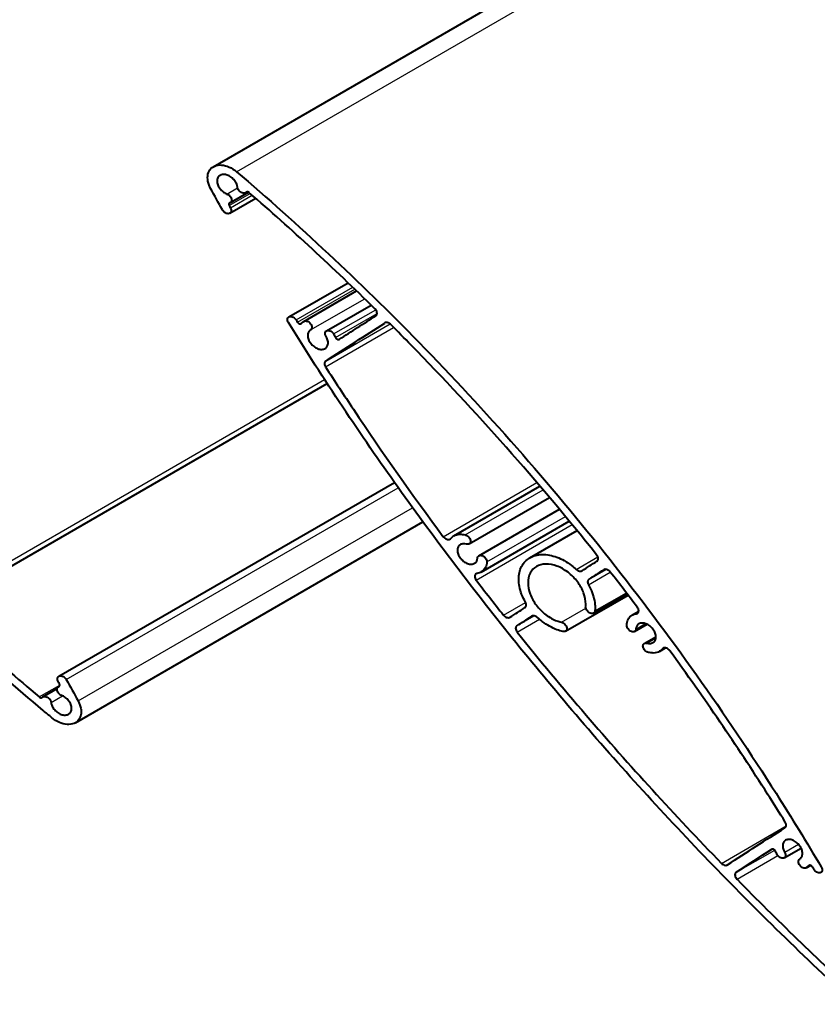
# Model space of a CAD drawing. Units: millimetres. Extents: x 20 to 400, y 20 to 574.
# Drawn here: x 198 to 223, y 351 to 382 of the extents above; entities that cross this region are included whole.
import ezdxf

# ---------------------------------------------------------------- set-up
doc = ezdxf.new("R2010")
doc.units = ezdxf.units.MM
doc.header["$LTSCALE"] = 2
doc.layers.add('Visible', color=7, linetype='Continuous', lineweight=40)
doc.layers.add('Visible Narrow', color=7, linetype='Continuous', lineweight=25)

msp = doc.modelspace()

# ---------------------------------------------------------------- linework, layer by layer
at = {"layer": 'Visible'}
for p, q in [((204.46, 376.992), (273.864, 417.062)), ((204.976, 375.885), (205.539, 376.21)), ((205.45, 376.19), (205.499, 376.219)), ((204.965, 375.56), (205.763, 376.02)), ((206.785, 372.372), (208.605, 373.423)), ((207.247, 372.235), (208.868, 373.171)), ((207.943, 371.942), (209.316, 372.735)), ((197.859, 364.49), (207.962, 370.323)), ((199.703, 361.317), (210.033, 367.28)), ((211.858, 365.632), (214.512, 367.164)), ((212.33, 365.389), (214.805, 366.818)), ((212.632, 365.025), (215.109, 366.455)), ((200.213, 359.887), (210.91, 366.063)), ((212.704, 364.523), (215.414, 366.088)), ((214.202, 364.961), (215.652, 365.798)), ((215.296, 362.701), (217.224, 363.814)), ((216.161, 363.26), (217.193, 363.855)), ((217.353, 363.196), (217.548, 363.308)), ((217.424, 362.694), (217.808, 362.916)), ((217.722, 362.328), (218.078, 362.533)), ((218.19, 362.082), (218.377, 362.19)), ((199.213, 360.683), (199.651, 360.936)), ((199.691, 360.991), (199.724, 361.01)), ((222.028, 355.729), (222.548, 356.028)), ((222.705, 355.425), (222.834, 355.499))]:
    msp.add_line(p, q, dxfattribs=at)
for centre, major_axis, start_param, end_param in [((-73.904, 215.844), (533.24, 330.563), 5.251335, 5.253814), ((-73.904, 215.445), (-533.24, -330.563), 2.108821, 2.112832), ((-73.904, 203.902), (533.24, 330.563), 5.267925, 5.268945), ((-73.904, 203.503), (-533.24, -330.563), 2.1268, 2.12782), ((-73.904, 203.902), (533.24, 330.563), 5.262988, 5.264009), ((-73.904, 203.503), (-533.24, -330.563), 2.121863, 2.122884), ((-73.904, 191.96), (533.24, 330.563), 5.277948, 5.281935), ((-73.904, 191.561), (-533.24, -330.563), 2.136963, 2.139427)]:
    msp.add_ellipse(centre, major_axis=major_axis, ratio=0.030193, start_param=start_param, end_param=end_param, dxfattribs=at)
for points, knots in [([(199.491, 360.037), (199.401, 360.113), (199.31, 360.189), (197.581, 361.647), (195.984, 363.081), (192.902, 366.028), (191.417, 367.54), (188.582, 370.614), (187.232, 372.174), (184.722, 375.267), (183.516, 376.851), (181.783, 379.292), (181.22, 380.114), (180.672, 380.946)], [190.203344, 190.203344, 190.203344, 190.203344, 190.404953, 190.404953, 194.065548, 194.065548, 197.726144, 197.726144, 201.386739, 201.386739, 204.945649, 204.945649, 206.712854, 206.712854, 206.712854, 206.712854]), ([(204.375, 376.322), (204.357, 376.355), (204.341, 376.39), (204.297, 376.504), (204.282, 376.585), (204.282, 376.655), (204.282, 376.727), (204.297, 376.797), (204.36, 376.914), (204.406, 376.961), (204.514, 377.023), (204.583, 377.043), (204.732, 377.047), (204.813, 377.032), (204.964, 376.979), (205.045, 376.936), (205.139, 376.867), (205.157, 376.853), (205.174, 376.838)], [-0.222921, -0.222921, -0.222921, -0.222921, -0.156103, -0.156103, 0, 0, 0, 0.15727, 0.15727, 0.31454, 0.31454, 0.474391, 0.474391, 0.634242, 0.634242, 0.794067, 0.794067, 0.833811, 0.833811, 0.833811, 0.833811]), ([(205.174, 376.838), (207.061, 375.229), (208.951, 373.47), (212.831, 369.496), (214.809, 367.252), (218.504, 362.584), (220.224, 360.159), (222.255, 356.963), (222.719, 356.207), (223.166, 355.451)], [41.271343, 41.271343, 41.271343, 41.271343, 45.725178, 45.725178, 50.690726, 50.690726, 55.656273, 55.656273, 57.192257, 57.192257, 57.192257, 57.192257]), ([(205.201, 376.361), (205.198, 376.389), (205.19, 376.42), (205.163, 376.492), (205.138, 376.534), (205.083, 376.605), (205.047, 376.64), (204.97, 376.698), (204.928, 376.72), (204.849, 376.747), (204.808, 376.755), (204.73, 376.753), (204.695, 376.743), (204.639, 376.71), (204.615, 376.686), (204.582, 376.626), (204.574, 376.589), (204.574, 376.552), (204.574, 376.515), (204.582, 376.474), (204.614, 376.391), (204.638, 376.35), (204.693, 376.278), (204.729, 376.242), (204.804, 376.187), (204.842, 376.166), (204.878, 376.152)], [0.6790486, 0.6790486, 0.6790486, 0.6790486, 0.7385881, 0.7385881, 0.8200583, 0.8200583, 0.9028623, 0.9028623, 0.9856663, 0.9856663, 1.0684774, 1.0684774, 1.1512885, 1.1512885, 1.2327635, 1.2327635, 1.3142385, 1.3142385, 1.3142385, 1.3951106, 1.3951106, 1.4759827, 1.4759827, 1.559396, 1.559396, 1.6353853, 1.6353853, 1.6353853, 1.6353853]), ([(205.468, 376.205), (205.463, 376.199), (205.457, 376.194), (205.437, 376.183), (205.42, 376.178), (205.384, 376.177), (205.365, 376.18), (205.328, 376.193), (205.308, 376.204), (205.272, 376.231), (205.256, 376.247), (205.23, 376.281), (205.219, 376.3), (205.206, 376.333), (205.202, 376.347), (205.201, 376.361)], [0.3613578, 0.3613578, 0.3613578, 0.3613578, 0.3808298, 0.3808298, 0.4196132, 0.4196132, 0.4583966, 0.4583966, 0.4971823, 0.4971823, 0.535968, 0.535968, 0.5735832, 0.5735832, 0.6010006, 0.6010006, 0.6010006, 0.6010006]), ([(205.564, 376.193), (205.562, 376.195), (205.56, 376.197), (205.548, 376.206), (205.538, 376.211), (205.52, 376.217), (205.51, 376.219), (205.492, 376.218), (205.484, 376.216), (205.474, 376.21), (205.471, 376.208), (205.468, 376.205)], [0.20462474, 0.20462474, 0.20462474, 0.20462474, 0.2099383, 0.2099383, 0.22919077, 0.22919077, 0.24844363, 0.24844363, 0.26769649, 0.26769649, 0.27769768, 0.27769768, 0.27769768, 0.27769768]), ([(204.878, 376.152), (204.895, 376.146), (204.913, 376.136), (204.947, 376.111), (204.963, 376.094), (204.989, 376.061), (205.001, 376.042), (205.016, 376.003), (205.019, 375.983), (205.019, 375.949), (205.016, 375.932), (205.001, 375.904), (204.99, 375.893), (204.972, 375.883), (204.967, 375.88), (204.962, 375.878)], [0.1562747, 0.1562747, 0.1562747, 0.1562747, 0.1913366, 0.1913366, 0.2298512, 0.2298512, 0.267745, 0.267745, 0.3056387, 0.3056387, 0.3432533, 0.3432533, 0.3808678, 0.3808678, 0.3947162, 0.3947162, 0.3947162, 0.3947162]), ([(204.984, 375.723), (204.989, 375.714), (204.993, 375.705), (205.004, 375.677), (205.007, 375.658), (205.007, 375.623), (205.004, 375.606), (204.989, 375.578), (204.977, 375.567), (204.952, 375.552), (204.935, 375.547), (204.899, 375.546), (204.88, 375.55), (204.843, 375.563), (204.824, 375.573), (204.788, 375.6), (204.771, 375.616), (204.751, 375.642), (204.744, 375.652), (204.739, 375.662)], [0.2507486, 0.2507486, 0.2507486, 0.2507486, 0.268024, 0.268024, 0.3056385, 0.3056385, 0.3435323, 0.3435323, 0.3814261, 0.3814261, 0.419941, 0.419941, 0.4584558, 0.4584558, 0.4969721, 0.4969721, 0.5354885, 0.5354885, 0.556365, 0.556365, 0.556365, 0.556365]), ([(204.962, 375.878), (204.959, 375.878), (204.957, 375.876), (204.948, 375.871), (204.942, 375.866), (204.935, 375.852), (204.933, 375.843), (204.933, 375.835), (204.933, 375.826), (204.935, 375.816), (204.94, 375.802), (204.942, 375.798), (204.945, 375.794)], [-0.04454851, -0.04454851, -0.04454851, -0.04454851, -0.03789399, -0.03789399, -0.018947, -0.018947, 0, 0, 0, 0.01880743, 0.01880743, 0.0273814, 0.0273814, 0.0273814, 0.0273814]), ([(209.458, 372.405), (209.47, 372.412), (209.479, 372.422), (209.493, 372.449), (209.497, 372.466), (209.497, 372.5), (209.494, 372.52), (209.479, 372.559), (209.468, 372.578), (209.448, 372.603), (209.441, 372.612), (209.432, 372.62)], [0.2330413, 0.2330413, 0.2330413, 0.2330413, 0.2674025, 0.2674025, 0.3052772, 0.3052772, 0.3428962, 0.3428962, 0.3805151, 0.3805151, 0.4008484, 0.4008484, 0.4008484, 0.4008484]), ([(206.771, 372.2), (206.764, 372.211), (206.758, 372.223), (206.746, 372.254), (206.742, 372.274), (206.742, 372.291), (206.742, 372.308), (206.746, 372.325), (206.761, 372.353), (206.772, 372.365), (206.798, 372.38), (206.814, 372.384), (206.85, 372.385), (206.87, 372.382), (206.906, 372.369), (206.925, 372.358), (206.961, 372.332), (206.978, 372.315), (206.996, 372.292), (207, 372.285), (207.005, 372.278)], [-0.0611424, -0.0611424, -0.0611424, -0.0611424, -0.0376168, -0.0376168, 0, 0, 0, 0.0378861, 0.0378861, 0.0757722, 0.0757722, 0.1142559, 0.1142559, 0.1527397, 0.1527397, 0.1912219, 0.1912219, 0.2297041, 0.2297041, 0.2442946, 0.2442946, 0.2442946, 0.2442946]), ([(224.709, 350.782), (224.644, 350.841), (224.579, 350.9), (222.956, 352.38), (221.437, 353.851), (218.507, 356.868), (217.095, 358.413), (214.4, 361.547), (213.116, 363.135), (210.716, 366.296), (209.556, 367.922), (207.872, 370.451), (207.314, 371.32), (206.771, 372.2)], [189.313841, 189.313841, 189.313841, 189.313841, 189.464103, 189.464103, 193.079551, 193.079551, 196.694998, 196.694998, 200.310446, 200.310446, 203.869582, 203.869582, 205.695196, 205.695196, 205.695196, 205.695196]), ([(207.048, 372.208), (207.05, 372.205), (207.052, 372.202), (207.061, 372.19), (207.069, 372.182), (207.087, 372.168), (207.097, 372.163), (207.116, 372.157), (207.125, 372.155), (207.143, 372.155), (207.152, 372.158), (207.162, 372.164), (207.165, 372.166), (207.168, 372.17)], [0.03062929, 0.03062929, 0.03062929, 0.03062929, 0.0376099, 0.0376099, 0.05698008, 0.05698008, 0.07635026, 0.07635026, 0.09571988, 0.09571988, 0.11508949, 0.11508949, 0.12574438, 0.12574438, 0.12574438, 0.12574438]), ([(207.245, 372.234), (207.246, 372.234), (207.246, 372.234), (207.26, 372.242), (207.276, 372.247), (207.312, 372.248), (207.331, 372.244), (207.368, 372.231), (207.387, 372.221), (207.423, 372.194), (207.439, 372.178), (207.465, 372.144), (207.476, 372.125), (207.491, 372.086), (207.495, 372.067), (207.495, 372.032), (207.491, 372.015), (207.477, 371.988), (207.466, 371.977), (207.454, 371.969)], [0.0742548, 0.0742548, 0.0742548, 0.0742548, 0.0757683, 0.0757683, 0.1142447, 0.1142447, 0.152721, 0.152721, 0.1911959, 0.1911959, 0.2296708, 0.2296708, 0.2675539, 0.2675539, 0.305437, 0.305437, 0.343054, 0.343054, 0.3796852, 0.3796852, 0.3796852, 0.3796852]), ([(207.454, 371.969), (207.428, 371.953), (207.405, 371.93), (207.374, 371.871), (207.366, 371.834), (207.366, 371.797), (207.366, 371.761), (207.373, 371.719), (207.405, 371.636), (207.429, 371.595), (207.484, 371.522), (207.519, 371.487), (207.597, 371.429), (207.639, 371.407), (207.717, 371.378), (207.759, 371.371), (207.837, 371.373), (207.872, 371.383), (207.927, 371.416), (207.951, 371.44), (207.983, 371.5), (207.991, 371.536), (207.991, 371.61), (207.983, 371.652), (207.957, 371.72), (207.944, 371.745), (207.929, 371.769)], [-0.1596444, -0.1596444, -0.1596444, -0.1596444, -0.0814491, -0.0814491, 0, 0, 0, 0.080878, 0.080878, 0.161756, 0.161756, 0.2450414, 0.2450414, 0.3283268, 0.3283268, 0.4116017, 0.4116017, 0.4948766, 0.4948766, 0.5757535, 0.5757535, 0.6566304, 0.6566304, 0.7380749, 0.7380749, 0.7882996, 0.7882996, 0.7882996, 0.7882996]), ([(209.921, 372.136), (209.913, 372.144), (209.904, 372.151), (209.878, 372.171), (209.858, 372.182), (209.822, 372.195), (209.802, 372.199), (209.766, 372.198), (209.75, 372.193), (209.736, 372.185), (209.735, 372.184), (209.734, 372.184)], [0.3997532, 0.3997532, 0.3997532, 0.3997532, 0.4191664, 0.4191664, 0.4578552, 0.4578552, 0.4965463, 0.4965463, 0.5352373, 0.5352373, 0.53825, 0.53825, 0.53825, 0.53825]), ([(216.254, 365.052), (214.454, 367.307), (212.532, 369.476), (210.339, 371.716), (210.13, 371.927), (209.921, 372.136)], [109.383453, 109.383453, 109.383453, 109.383453, 114.196782, 114.196782, 114.700438, 114.700438, 114.700438, 114.700438]), ([(207.929, 371.769), (207.922, 371.781), (207.916, 371.793), (207.904, 371.824), (207.9, 371.844), (207.9, 371.861), (207.9, 371.878), (207.904, 371.895), (207.919, 371.923), (207.93, 371.934), (207.956, 371.949), (207.972, 371.954), (208.008, 371.955), (208.027, 371.951), (208.064, 371.938), (208.083, 371.928), (208.119, 371.901), (208.135, 371.885), (208.153, 371.862), (208.158, 371.855), (208.162, 371.848)], [-0.0612228, -0.0612228, -0.0612228, -0.0612228, -0.0376179, -0.0376179, 0, 0, 0, 0.0378812, 0.0378812, 0.0757624, 0.0757624, 0.1142277, 0.1142277, 0.1526931, 0.1526931, 0.1911569, 0.1911569, 0.2296208, 0.2296208, 0.2441407, 0.2441407, 0.2441407, 0.2441407]), ([(208.219, 371.74), (208.223, 371.732), (208.227, 371.724), (208.239, 371.709), (208.247, 371.701), (208.265, 371.687), (208.275, 371.682), (208.293, 371.676), (208.303, 371.674), (208.321, 371.674), (208.329, 371.677), (208.336, 371.681), (208.337, 371.681), (208.337, 371.681)], [0.02194411, 0.02194411, 0.02194411, 0.02194411, 0.037618, 0.037618, 0.05697937, 0.05697937, 0.07634075, 0.07634075, 0.09570156, 0.09570156, 0.11506237, 0.11506237, 0.11656202, 0.11656202, 0.11656202, 0.11656202]), ([(207.92, 371.013), (207.909, 371.006), (207.899, 370.995), (207.885, 370.969), (207.881, 370.952), (207.881, 370.934), (207.881, 370.917), (207.885, 370.898), (207.897, 370.865), (207.904, 370.852), (207.912, 370.839)], [-0.0722478, -0.0722478, -0.0722478, -0.0722478, -0.0378813, -0.0378813, 0, 0, 0, 0.0376179, 0.0376179, 0.0638059, 0.0638059, 0.0638059, 0.0638059]), ([(207.912, 370.839), (208.195, 370.4), (208.481, 369.964), (209.664, 368.192), (210.589, 366.883), (211.536, 365.61)], [23.971638, 23.971638, 23.971638, 23.971638, 24.894715, 24.894715, 27.746979, 27.746979, 27.746979, 27.746979]), ([(211.536, 365.61), (211.537, 365.609), (211.537, 365.608), (211.551, 365.591), (211.567, 365.574), (211.603, 365.547), (211.622, 365.537), (211.658, 365.524), (211.677, 365.52), (211.713, 365.521), (211.729, 365.526), (211.75, 365.538), (211.758, 365.544), (211.765, 365.552)], [0.0738567, 0.0738567, 0.0738567, 0.0738567, 0.0757324, 0.0757324, 0.114142, 0.114142, 0.1525516, 0.1525516, 0.1909597, 0.1909597, 0.2293678, 0.2293678, 0.2543924, 0.2543924, 0.2543924, 0.2543924]), ([(211.765, 365.552), (211.791, 365.585), (211.823, 365.612), (211.911, 365.663), (211.979, 365.682), (212.104, 365.685), (212.158, 365.678), (212.212, 365.664)], [0.21043, 0.21043, 0.21043, 0.21043, 0.3142803, 0.3142803, 0.4736489, 0.4736489, 0.5847028, 0.5847028, 0.5847028, 0.5847028]), ([(212.212, 365.664), (212.217, 365.663), (212.223, 365.661), (212.247, 365.652), (212.266, 365.642), (212.301, 365.615), (212.317, 365.599), (212.343, 365.565), (212.354, 365.546), (212.369, 365.507), (212.373, 365.487), (212.373, 365.453), (212.369, 365.436), (212.354, 365.408), (212.343, 365.397), (212.318, 365.382), (212.302, 365.377), (212.271, 365.377), (212.258, 365.378), (212.245, 365.382)], [0.1408866, 0.1408866, 0.1408866, 0.1408866, 0.1525289, 0.1525289, 0.190928, 0.190928, 0.2293272, 0.2293272, 0.2671901, 0.2671901, 0.305053, 0.305053, 0.3426746, 0.3426746, 0.3802963, 0.3802963, 0.4189364, 0.4189364, 0.4459321, 0.4459321, 0.4459321, 0.4459321]), ([(212.245, 365.382), (212.217, 365.389), (212.189, 365.392), (212.125, 365.391), (212.09, 365.381), (212.035, 365.349), (212.011, 365.325), (211.979, 365.265), (211.971, 365.228), (211.971, 365.191), (211.971, 365.155), (211.979, 365.113), (212.01, 365.03), (212.034, 364.988), (212.089, 364.916), (212.124, 364.88), (212.2, 364.822), (212.242, 364.8), (212.32, 364.771), (212.361, 364.763), (212.438, 364.765), (212.473, 364.775), (212.528, 364.807), (212.552, 364.831), (212.581, 364.887), (212.589, 364.919), (212.59, 364.951)], [1.0088002, 1.0088002, 1.0088002, 1.0088002, 1.0663313, 1.0663313, 1.1488926, 1.1488926, 1.2303005, 1.2303005, 1.3117085, 1.3117085, 1.3117085, 1.3925959, 1.3925959, 1.4734833, 1.4734833, 1.5565647, 1.5565647, 1.639646, 1.639646, 1.7227175, 1.7227175, 1.8057889, 1.8057889, 1.8866753, 1.8866753, 1.9577576, 1.9577576, 1.9577576, 1.9577576]), ([(212.59, 364.951), (212.591, 364.966), (212.595, 364.98), (212.609, 365.007), (212.62, 365.018), (212.645, 365.033), (212.661, 365.037), (212.697, 365.038), (212.716, 365.034), (212.752, 365.021), (212.771, 365.011), (212.807, 364.984), (212.823, 364.967), (212.849, 364.934), (212.86, 364.914), (212.874, 364.875), (212.878, 364.856), (212.878, 364.837), (212.878, 364.834), (212.878, 364.832)], [0.0045605, 0.0045605, 0.0045605, 0.0045605, 0.0378618, 0.0378618, 0.0757235, 0.0757235, 0.1141165, 0.1141165, 0.1525094, 0.1525094, 0.190901, 0.190901, 0.2292925, 0.2292925, 0.2671534, 0.2671534, 0.3050142, 0.3050142, 0.3095742, 0.3095742, 0.3095742, 0.3095742]), ([(214.063, 363.592), (214.018, 363.671), (213.978, 363.755), (213.887, 363.998), (213.857, 364.159), (213.857, 364.299), (213.857, 364.439), (213.886, 364.577), (214.005, 364.807), (214.095, 364.898), (214.303, 365.02), (214.436, 365.058), (214.728, 365.064), (214.886, 365.034), (215.181, 364.924), (215.339, 364.837), (215.534, 364.687), (215.582, 364.646), (215.628, 364.603)], [-0.472227, -0.472227, -0.472227, -0.472227, -0.310418, -0.310418, 0, 0, 0, 0.308527, 0.308527, 0.617055, 0.617055, 0.933526, 0.933526, 1.249996, 1.249996, 1.566328, 1.566328, 1.674614, 1.674614, 1.674614, 1.674614]), ([(216.262, 364.856), (216.273, 364.863), (216.283, 364.874), (216.297, 364.901), (216.301, 364.918), (216.301, 364.952), (216.297, 364.971), (216.282, 365.01), (216.272, 365.029), (216.258, 365.048), (216.256, 365.05), (216.254, 365.052)], [0.2325697, 0.2325697, 0.2325697, 0.2325697, 0.2669093, 0.2669093, 0.3047566, 0.3047566, 0.3423819, 0.3423819, 0.3800072, 0.3800072, 0.3844882, 0.3844882, 0.3844882, 0.3844882]), ([(212.878, 364.832), (212.875, 364.77), (212.86, 364.71), (212.803, 364.601), (212.758, 364.555), (212.669, 364.503), (212.625, 364.487), (212.577, 364.478)], [1.2848773, 1.2848773, 1.2848773, 1.2848773, 1.4220819, 1.4220819, 1.5782105, 1.5782105, 1.6888249, 1.6888249, 1.6888249, 1.6888249]), ([(215.918, 363.459), (215.92, 363.483), (215.921, 363.507), (215.921, 363.637), (215.899, 363.758), (215.809, 363.999), (215.742, 364.118), (215.585, 364.327), (215.484, 364.431), (215.264, 364.599), (215.145, 364.665), (214.922, 364.748), (214.802, 364.771), (214.582, 364.766), (214.481, 364.738), (214.324, 364.646), (214.256, 364.577), (214.166, 364.403), (214.144, 364.299), (214.144, 364.193), (214.144, 364.087), (214.166, 363.965), (214.258, 363.723), (214.326, 363.603), (214.484, 363.395), (214.584, 363.293), (214.804, 363.125), (214.922, 363.06), (215.079, 363.002), (215.126, 362.988), (215.173, 362.978)], [1.836458, 1.836458, 1.836458, 1.836458, 1.890007, 1.890007, 2.123274, 2.123274, 2.356541, 2.356541, 2.595731, 2.595731, 2.834922, 2.834922, 3.074191, 3.074191, 3.313461, 3.313461, 3.546737, 3.546737, 3.780012, 3.780012, 3.780012, 4.014713, 4.014713, 4.249414, 4.249414, 4.487259, 4.487259, 4.725105, 4.725105, 4.822596, 4.822596, 4.822596, 4.822596]), ([(212.577, 364.478), (212.566, 364.476), (212.555, 364.473), (212.534, 364.46), (212.523, 364.449), (212.508, 364.421), (212.505, 364.404), (212.505, 364.387), (212.505, 364.37), (212.508, 364.35), (212.523, 364.311), (212.534, 364.292), (212.547, 364.275), (212.547, 364.275), (212.548, 364.274)], [-0.1018991, -0.1018991, -0.1018991, -0.1018991, -0.0752445, -0.0752445, -0.0376223, -0.0376223, 0, 0, 0, 0.0378621, 0.0378621, 0.0757242, 0.0757242, 0.0765311, 0.0765311, 0.0765311, 0.0765311]), ([(215.628, 364.603), (215.634, 364.598), (215.64, 364.593), (215.664, 364.574), (215.683, 364.564), (215.719, 364.55), (215.738, 364.547), (215.773, 364.547), (215.789, 364.552), (215.803, 364.56), (215.805, 364.561), (215.806, 364.561)], [0.1006397, 0.1006397, 0.1006397, 0.1006397, 0.1140487, 0.1140487, 0.1523975, 0.1523975, 0.1907449, 0.1907449, 0.2290924, 0.2290924, 0.2326004, 0.2326004, 0.2326004, 0.2326004]), ([(216.674, 364.523), (216.661, 364.538), (216.647, 364.553), (216.613, 364.579), (216.594, 364.59), (216.558, 364.603), (216.539, 364.607), (216.504, 364.606), (216.487, 364.602), (216.473, 364.594), (216.472, 364.593), (216.471, 364.592)], [0.3833918, 0.3833918, 0.3833918, 0.3833918, 0.4187508, 0.4187508, 0.4570855, 0.4570855, 0.4954216, 0.4954216, 0.5337576, 0.5337576, 0.5372651, 0.5372651, 0.5372651, 0.5372651]), ([(216.015, 364.297), (216.004, 364.29), (215.994, 364.28), (215.98, 364.253), (215.977, 364.236), (215.977, 364.219), (215.977, 364.202), (215.98, 364.182), (215.991, 364.153), (215.996, 364.142), (216.002, 364.133)], [-0.0721821, -0.0721821, -0.0721821, -0.0721821, -0.0376255, -0.0376255, 0, 0, 0, 0.0378483, 0.0378483, 0.0575801, 0.0575801, 0.0575801, 0.0575801]), ([(216.002, 364.133), (216.047, 364.052), (216.087, 363.968), (216.178, 363.725), (216.207, 363.565), (216.207, 363.393), (216.206, 363.36), (216.203, 363.329)], [2.0276709, 2.0276709, 2.0276709, 2.0276709, 2.1911716, 2.1911716, 2.4996843, 2.4996843, 2.5705193, 2.5705193, 2.5705193, 2.5705193]), ([(214.05, 363.427), (214.061, 363.434), (214.071, 363.445), (214.085, 363.472), (214.088, 363.488), (214.088, 363.523), (214.085, 363.542), (214.074, 363.572), (214.069, 363.582), (214.063, 363.592)], [0.2327257, 0.2327257, 0.2327257, 0.2327257, 0.267298, 0.267298, 0.3049212, 0.3049212, 0.3427772, 0.3427772, 0.3625096, 0.3625096, 0.3625096, 0.3625096]), ([(213.387, 363.2), (213.4, 363.184), (213.415, 363.169), (213.449, 363.143), (213.468, 363.133), (213.504, 363.12), (213.523, 363.116), (213.559, 363.117), (213.575, 363.121), (213.589, 363.129), (213.59, 363.13), (213.591, 363.131)], [0.0786958, 0.0786958, 0.0786958, 0.0786958, 0.1140991, 0.1140991, 0.1524808, 0.1524808, 0.190861, 0.190861, 0.2292413, 0.2292413, 0.2327511, 0.2327511, 0.2327511, 0.2327511]), ([(216.203, 363.329), (216.201, 363.316), (216.198, 363.303), (216.185, 363.278), (216.174, 363.267), (216.149, 363.253), (216.132, 363.248), (216.097, 363.247), (216.078, 363.251), (216.042, 363.265), (216.023, 363.275), (215.988, 363.302), (215.972, 363.319), (215.946, 363.352), (215.935, 363.372), (215.921, 363.411), (215.917, 363.43), (215.917, 363.447), (215.917, 363.451), (215.917, 363.455), (215.918, 363.459)], [-0.2961254, -0.2961254, -0.2961254, -0.2961254, -0.2669162, -0.2669162, -0.2290685, -0.2290685, -0.1907263, -0.1907263, -0.1523842, -0.1523842, -0.1140406, -0.1140406, -0.075697, -0.075697, -0.0378485, -0.0378485, 0, 0, 0, 0.0086371, 0.0086371, 0.0086371, 0.0086371]), ([(217.18, 362.888), (217.183, 362.95), (217.198, 363.011), (217.255, 363.12), (217.301, 363.166), (217.389, 363.217), (217.431, 363.232), (217.478, 363.24)], [0.0194805, 0.0194805, 0.0194805, 0.0194805, 0.1570497, 0.1570497, 0.3140993, 0.3140993, 0.4224515, 0.4224515, 0.4224515, 0.4224515]), ([(217.478, 363.24), (217.489, 363.242), (217.499, 363.246), (217.521, 363.258), (217.532, 363.269), (217.546, 363.297), (217.55, 363.314), (217.55, 363.348), (217.546, 363.368), (217.532, 363.406), (217.521, 363.426), (217.508, 363.443), (217.508, 363.444), (217.507, 363.444)], [0.2028714, 0.2028714, 0.2028714, 0.2028714, 0.2289799, 0.2289799, 0.2668223, 0.2668223, 0.3046647, 0.3046647, 0.3422912, 0.3422912, 0.3799176, 0.3799176, 0.3811514, 0.3811514, 0.3811514, 0.3811514]), ([(214.437, 363.122), (214.432, 363.127), (214.426, 363.132), (214.402, 363.151), (214.383, 363.161), (214.347, 363.175), (214.327, 363.178), (214.292, 363.177), (214.276, 363.173), (214.262, 363.165), (214.261, 363.164), (214.26, 363.164)], [0.4055298, 0.4055298, 0.4055298, 0.4055298, 0.4187353, 0.4187353, 0.4573328, 0.4573328, 0.4959325, 0.4959325, 0.5345322, 0.5345322, 0.5375857, 0.5375857, 0.5375857, 0.5375857]), ([(215.217, 362.692), (215.155, 362.706), (215.093, 362.724), (214.886, 362.802), (214.728, 362.889), (214.532, 363.038), (214.484, 363.079), (214.437, 363.122)], [3.620468, 3.620468, 3.620468, 3.620468, 3.7493755, 3.7493755, 4.0658463, 4.0658463, 4.1740973, 4.1740973, 4.1740973, 4.1740973]), ([(215.173, 362.978), (215.18, 362.976), (215.188, 362.974), (215.213, 362.964), (215.232, 362.954), (215.268, 362.926), (215.284, 362.91), (215.309, 362.876), (215.32, 362.857), (215.335, 362.818), (215.338, 362.799), (215.338, 362.764), (215.335, 362.747), (215.32, 362.719), (215.309, 362.708), (215.283, 362.694), (215.267, 362.689), (215.239, 362.689), (215.228, 362.69), (215.217, 362.692)], [0.1366921, 0.1366921, 0.1366921, 0.1366921, 0.1524159, 0.1524159, 0.1909972, 0.1909972, 0.2295785, 0.2295785, 0.2672029, 0.2672029, 0.3048273, 0.3048273, 0.3426783, 0.3426783, 0.3805293, 0.3805293, 0.4188842, 0.4188842, 0.4415192, 0.4415192, 0.4415192, 0.4415192]), ([(217.465, 362.768), (217.464, 362.753), (217.461, 362.739), (217.447, 362.713), (217.436, 362.702), (217.411, 362.687), (217.395, 362.682), (217.36, 362.682), (217.341, 362.686), (217.305, 362.699), (217.286, 362.71), (217.25, 362.737), (217.234, 362.754), (217.209, 362.787), (217.198, 362.807), (217.184, 362.845), (217.18, 362.865), (217.18, 362.882), (217.18, 362.884), (217.18, 362.886), (217.18, 362.888)], [-0.2999765, -0.2999765, -0.2999765, -0.2999765, -0.2670438, -0.2670438, -0.2294174, -0.2294174, -0.1908774, -0.1908774, -0.1523373, -0.1523373, -0.1137952, -0.1137952, -0.0752531, -0.0752531, -0.0376266, -0.0376266, 0, 0, 0, 0.0046941, 0.0046941, 0.0046941, 0.0046941]), ([(217.806, 362.335), (217.834, 362.328), (217.862, 362.324), (217.927, 362.325), (217.962, 362.335), (218.016, 362.367), (218.039, 362.39), (218.07, 362.45), (218.078, 362.487), (218.078, 362.56), (218.07, 362.602), (218.039, 362.686), (218.015, 362.728), (217.961, 362.801), (217.926, 362.836), (217.851, 362.894), (217.81, 362.917), (217.733, 362.946), (217.692, 362.954), (217.617, 362.953), (217.582, 362.943), (217.528, 362.912), (217.504, 362.888), (217.475, 362.832), (217.467, 362.8), (217.465, 362.768)], [0.3521776, 0.3521776, 0.3521776, 0.3521776, 0.4103357, 0.4103357, 0.493176, 0.493176, 0.5740732, 0.5740732, 0.6549705, 0.6549705, 0.7363275, 0.7363275, 0.8176846, 0.8176846, 0.9000654, 0.9000654, 0.9824463, 0.9824463, 1.0648333, 1.0648333, 1.1472203, 1.1472203, 1.2285814, 1.2285814, 1.2998503, 1.2998503, 1.2998503, 1.2998503]), ([(213.801, 362.867), (213.79, 362.86), (213.78, 362.85), (213.766, 362.823), (213.763, 362.806), (213.763, 362.789), (213.763, 362.772), (213.766, 362.752), (213.781, 362.714), (213.792, 362.694), (213.806, 362.676), (213.807, 362.674), (213.809, 362.672)], [-0.0722044, -0.0722044, -0.0722044, -0.0722044, -0.037857, -0.037857, 0, 0, 0, 0.0376234, 0.0376234, 0.0752469, 0.0752469, 0.0797535, 0.0797535, 0.0797535, 0.0797535]), ([(213.809, 362.672), (214.496, 361.817), (215.204, 360.966), (217.26, 358.575), (218.652, 357.05), (220.096, 355.561)], [29.968362, 29.968362, 29.968362, 29.968362, 31.91791, 31.91791, 35.484325, 35.484325, 35.484325, 35.484325]), ([(217.839, 362.052), (217.834, 362.054), (217.828, 362.056), (217.805, 362.064), (217.786, 362.075), (217.75, 362.102), (217.734, 362.119), (217.709, 362.153), (217.698, 362.172), (217.684, 362.211), (217.68, 362.23), (217.68, 362.248), (217.68, 362.265), (217.684, 362.282), (217.698, 362.31), (217.709, 362.321), (217.735, 362.335), (217.751, 362.34), (217.781, 362.34), (217.794, 362.339), (217.806, 362.335)], [-0.1637989, -0.1637989, -0.1637989, -0.1637989, -0.1523191, -0.1523191, -0.1137865, -0.1137865, -0.075254, -0.075254, -0.037627, -0.037627, 0, 0, 0, 0.0378417, 0.0378417, 0.0756834, 0.0756834, 0.1140014, 0.1140014, 0.1408416, 0.1408416, 0.1408416, 0.1408416]), ([(218.282, 362.161), (218.256, 362.129), (218.225, 362.103), (218.139, 362.052), (218.072, 362.033), (217.947, 362.031), (217.893, 362.038), (217.839, 362.052)], [1.4747129, 1.4747129, 1.4747129, 1.4747129, 1.5765479, 1.5765479, 1.7364405, 1.7364405, 1.8486913, 1.8486913, 1.8486913, 1.8486913]), ([(218.507, 362.101), (218.507, 362.102), (218.506, 362.103), (218.493, 362.121), (218.477, 362.137), (218.442, 362.164), (218.423, 362.175), (218.387, 362.189), (218.368, 362.192), (218.333, 362.192), (218.317, 362.187), (218.296, 362.175), (218.288, 362.169), (218.282, 362.161)], [0.3783951, 0.3783951, 0.3783951, 0.3783951, 0.3802687, 0.3802687, 0.4185771, 0.4185771, 0.4568854, 0.4568854, 0.4951951, 0.4951951, 0.5335048, 0.5335048, 0.5584526, 0.5584526, 0.5584526, 0.5584526]), ([(222.058, 356.831), (221.88, 357.118), (221.699, 357.405), (220.572, 359.174), (219.567, 360.649), (218.507, 362.101)], [103.714987, 103.714987, 103.714987, 103.714987, 104.299574, 104.299574, 107.314835, 107.314835, 107.314835, 107.314835]), ([(199.684, 361.153), (199.679, 361.162), (199.675, 361.17), (199.664, 361.198), (199.66, 361.218), (199.66, 361.235), (199.66, 361.252), (199.664, 361.269), (199.679, 361.297), (199.69, 361.309), (199.716, 361.324), (199.733, 361.329), (199.769, 361.33), (199.789, 361.327), (199.826, 361.314), (199.846, 361.304), (199.882, 361.277), (199.899, 361.261), (199.919, 361.235), (199.926, 361.225), (199.931, 361.215)], [-0.0549353, -0.0549353, -0.0549353, -0.0549353, -0.0379174, -0.0379174, 0, 0, 0, 0.0376096, 0.0376096, 0.0752193, 0.0752193, 0.114127, 0.114127, 0.1530348, 0.1530348, 0.19194, 0.19194, 0.2308453, 0.2308453, 0.251165, 0.251165, 0.251165, 0.251165]), ([(199.706, 360.998), (199.709, 360.999), (199.711, 361), (199.72, 361.005), (199.726, 361.01), (199.733, 361.025), (199.735, 361.033), (199.735, 361.05), (199.733, 361.06), (199.728, 361.074), (199.726, 361.078), (199.723, 361.083)], [0.10845631, 0.10845631, 0.10845631, 0.10845631, 0.11512185, 0.11512185, 0.1340805, 0.1340805, 0.15303915, 0.15303915, 0.17184381, 0.17184381, 0.18043069, 0.18043069, 0.18043069, 0.18043069]), ([(199.791, 360.724), (199.774, 360.731), (199.756, 360.74), (199.721, 360.765), (199.704, 360.782), (199.678, 360.815), (199.667, 360.834), (199.652, 360.873), (199.648, 360.892), (199.648, 360.91), (199.648, 360.927), (199.652, 360.943), (199.667, 360.972), (199.678, 360.983), (199.695, 360.993), (199.701, 360.996), (199.706, 360.998)], [-0.1495739, -0.1495739, -0.1495739, -0.1495739, -0.1144355, -0.1144355, -0.075835, -0.075835, -0.0379175, -0.0379175, 0, 0, 0, 0.0376096, 0.0376096, 0.0752193, 0.0752193, 0.0891451, 0.0891451, 0.0891451, 0.0891451]), ([(199.097, 360.679), (199.099, 360.677), (199.102, 360.675), (199.113, 360.667), (199.123, 360.662), (199.142, 360.655), (199.152, 360.654), (199.17, 360.654), (199.178, 360.657), (199.188, 360.662), (199.191, 360.665), (199.194, 360.668)], [0.05189388, 0.05189388, 0.05189388, 0.05189388, 0.05723038, 0.05723038, 0.07653758, 0.07653758, 0.09584436, 0.09584436, 0.11515115, 0.11515115, 0.12516406, 0.12516406, 0.12516406, 0.12516406]), ([(199.194, 360.668), (199.2, 360.674), (199.206, 360.679), (199.226, 360.69), (199.242, 360.695), (199.279, 360.697), (199.299, 360.693), (199.336, 360.68), (199.356, 360.67), (199.392, 360.643), (199.409, 360.627), (199.435, 360.594), (199.447, 360.575), (199.459, 360.542), (199.463, 360.527), (199.464, 360.514)], [0.0557823, 0.0557823, 0.0557823, 0.0557823, 0.0752183, 0.0752183, 0.1141371, 0.1141371, 0.1530559, 0.1530559, 0.1919723, 0.1919723, 0.2308886, 0.2308886, 0.2684975, 0.2684975, 0.2959077, 0.2959077, 0.2959077, 0.2959077]), ([(199.464, 360.514), (199.467, 360.486), (199.475, 360.455), (199.503, 360.384), (199.527, 360.343), (199.583, 360.271), (199.619, 360.236), (199.697, 360.179), (199.74, 360.157), (199.82, 360.129), (199.862, 360.122), (199.941, 360.125), (199.977, 360.135), (200.033, 360.168), (200.057, 360.193), (200.089, 360.253), (200.097, 360.289), (200.097, 360.363), (200.089, 360.405), (200.056, 360.488), (200.032, 360.53), (199.976, 360.601), (199.94, 360.636), (199.865, 360.69), (199.827, 360.711), (199.791, 360.724)], [0.0219253, 0.0219253, 0.0219253, 0.0219253, 0.080861, 0.080861, 0.161722, 0.161722, 0.245378, 0.245378, 0.329034, 0.329034, 0.4126787, 0.4126787, 0.4963233, 0.4963233, 0.5771831, 0.5771831, 0.6580429, 0.6580429, 0.739562, 0.739562, 0.821081, 0.821081, 0.9040672, 0.9040672, 0.9796097, 0.9796097, 0.9796097, 0.9796097]), ([(200.298, 360.557), (200.316, 360.524), (200.332, 360.491), (200.376, 360.377), (200.392, 360.295), (200.392, 360.153), (200.376, 360.083), (200.315, 359.966), (200.268, 359.919), (200.16, 359.856), (200.091, 359.836), (199.939, 359.83), (199.857, 359.844), (199.703, 359.897), (199.621, 359.94), (199.526, 360.009), (199.509, 360.023), (199.491, 360.037)], [1.047099, 1.047099, 1.047099, 1.047099, 1.112836, 1.112836, 1.270182, 1.270182, 1.426259, 1.426259, 1.582336, 1.582336, 1.74378, 1.74378, 1.905223, 1.905223, 2.066709, 2.066709, 2.105401, 2.105401, 2.105401, 2.105401]), ([(222.05, 356.657), (222.061, 356.664), (222.071, 356.674), (222.085, 356.701), (222.088, 356.718), (222.088, 356.752), (222.085, 356.772), (222.073, 356.805), (222.066, 356.818), (222.058, 356.831)], [0.2321932, 0.2321932, 0.2321932, 0.2321932, 0.2665155, 0.2665155, 0.3043409, 0.3043409, 0.3419713, 0.3419713, 0.3680755, 0.3680755, 0.3680755, 0.3680755]), ([(222.504, 355.693), (222.529, 355.709), (222.551, 355.732), (222.582, 355.791), (222.59, 355.827), (222.59, 355.901), (222.582, 355.943), (222.551, 356.026), (222.528, 356.068), (222.474, 356.141), (222.44, 356.177), (222.365, 356.236), (222.324, 356.259), (222.248, 356.288), (222.207, 356.297), (222.132, 356.296), (222.097, 356.286), (222.043, 356.255), (222.02, 356.231), (221.989, 356.171), (221.982, 356.135), (221.982, 356.098), (221.982, 356.061), (221.99, 356.019), (222.015, 355.951), (222.027, 355.925), (222.042, 355.901)], [-0.8136806, -0.8136806, -0.8136806, -0.8136806, -0.7356018, -0.7356018, -0.654281, -0.654281, -0.5733752, -0.5733752, -0.4924694, -0.4924694, -0.4098098, -0.4098098, -0.3271502, -0.3271502, -0.2444818, -0.2444818, -0.1618135, -0.1618135, -0.0809067, -0.0809067, 0, 0, 0, 0.0813247, 0.0813247, 0.1315219, 0.1315219, 0.1315219, 0.1315219]), ([(221.759, 355.934), (221.756, 355.942), (221.751, 355.95), (221.74, 355.966), (221.732, 355.974), (221.714, 355.988), (221.705, 355.993), (221.687, 356), (221.677, 356.002), (221.66, 356.002), (221.652, 356), (221.645, 355.996), (221.645, 355.995), (221.644, 355.995)], [0.17410951, 0.17410951, 0.17410951, 0.17410951, 0.1898095, 0.1898095, 0.20903883, 0.20903883, 0.22826815, 0.22826815, 0.24749796, 0.24749796, 0.26672777, 0.26672777, 0.26828586, 0.26828586, 0.26828586, 0.26828586]), ([(222.042, 355.901), (222.049, 355.889), (222.054, 355.877), (222.066, 355.846), (222.07, 355.826), (222.07, 355.792), (222.066, 355.775), (222.052, 355.747), (222.041, 355.736), (222.016, 355.721), (222, 355.717), (221.965, 355.716), (221.946, 355.72), (221.91, 355.734), (221.891, 355.745), (221.856, 355.772), (221.84, 355.789), (221.823, 355.812), (221.819, 355.819), (221.815, 355.826)], [0.2431693, 0.2431693, 0.2431693, 0.2431693, 0.2665168, 0.2665168, 0.3043422, 0.3043422, 0.3419726, 0.3419726, 0.379603, 0.379603, 0.4180569, 0.4180569, 0.4565109, 0.4565109, 0.4949667, 0.4949667, 0.5334225, 0.5334225, 0.5475237, 0.5475237, 0.5475237, 0.5475237]), ([(222.706, 355.425), (222.706, 355.425), (222.705, 355.425), (222.692, 355.417), (222.676, 355.413), (222.642, 355.413), (222.623, 355.416), (222.587, 355.43), (222.569, 355.441), (222.534, 355.468), (222.518, 355.485), (222.493, 355.518), (222.482, 355.538), (222.467, 355.577), (222.464, 355.597), (222.464, 355.614), (222.464, 355.631), (222.467, 355.648), (222.482, 355.675), (222.492, 355.686), (222.504, 355.693)], [-0.2301572, -0.2301572, -0.2301572, -0.2301572, -0.2286493, -0.2286493, -0.1903995, -0.1903995, -0.1521497, -0.1521497, -0.1138986, -0.1138986, -0.0756475, -0.0756475, -0.0378238, -0.0378238, 0, 0, 0, 0.0376312, 0.0376312, 0.0741362, 0.0741362, 0.0741362, 0.0741362]), ([(220.096, 355.561), (220.104, 355.553), (220.112, 355.545), (220.139, 355.525), (220.157, 355.514), (220.193, 355.501), (220.212, 355.497), (220.247, 355.497), (220.263, 355.502), (220.277, 355.51), (220.278, 355.51), (220.279, 355.511)], [0.0943982, 0.0943982, 0.0943982, 0.0943982, 0.1139502, 0.1139502, 0.1522349, 0.1522349, 0.1905182, 0.1905182, 0.2288016, 0.2288016, 0.232306, 0.232306, 0.232306, 0.232306]), ([(222.898, 355.448), (222.896, 355.451), (222.893, 355.454), (222.885, 355.466), (222.877, 355.475), (222.859, 355.488), (222.85, 355.493), (222.832, 355.5), (222.823, 355.502), (222.805, 355.502), (222.798, 355.5), (222.788, 355.494), (222.784, 355.492), (222.781, 355.488)], [0.182745, 0.182745, 0.182745, 0.182745, 0.18996151, 0.18996151, 0.20908497, 0.20908497, 0.22820844, 0.22820844, 0.24733221, 0.24733221, 0.26645599, 0.26645599, 0.27732438, 0.27732438, 0.27732438, 0.27732438]), ([(223.166, 355.451), (223.173, 355.44), (223.179, 355.428), (223.191, 355.396), (223.194, 355.377), (223.194, 355.342), (223.191, 355.325), (223.176, 355.298), (223.166, 355.287), (223.141, 355.272), (223.125, 355.268), (223.09, 355.267), (223.071, 355.271), (223.035, 355.285), (223.016, 355.296), (222.982, 355.323), (222.966, 355.34), (222.948, 355.363), (222.944, 355.37), (222.94, 355.377)], [0.2431825, 0.2431825, 0.2431825, 0.2431825, 0.266443, 0.266443, 0.3042643, 0.3042643, 0.3418957, 0.3418957, 0.3795271, 0.3795271, 0.4179606, 0.4179606, 0.4563941, 0.4563941, 0.4948295, 0.4948295, 0.5332649, 0.5332649, 0.5474588, 0.5474588, 0.5474588, 0.5474588]), ([(220.549, 355.287), (220.538, 355.279), (220.528, 355.269), (220.515, 355.242), (220.511, 355.225), (220.511, 355.208), (220.511, 355.191), (220.515, 355.172), (220.529, 355.132), (220.54, 355.113), (220.559, 355.087), (220.566, 355.079), (220.575, 355.071)], [-0.0721517, -0.0721517, -0.0721517, -0.0721517, -0.0376295, -0.0376295, 0, 0, 0, 0.037831, 0.037831, 0.075662, 0.075662, 0.0954385, 0.0954385, 0.0954385, 0.0954385])]:
    msp.add_open_spline(points, degree=3, knots=knots, dxfattribs=at)
for points in [[(204.739, 375.662), (204.616, 375.882), (204.495, 376.102), (204.375, 376.322)], [(209.432, 372.62), (208.157, 373.875), (206.862, 375.069), (205.564, 376.193)], [(204.945, 375.794), (204.958, 375.77), (204.971, 375.746), (204.984, 375.723)], [(207.005, 372.278), (207.019, 372.255), (207.034, 372.232), (207.048, 372.208)], [(207.168, 372.17), (207.191, 372.195), (207.217, 372.217), (207.245, 372.234)], [(208.162, 371.848), (208.184, 371.813), (208.203, 371.777), (208.219, 371.74)], [(217.507, 363.444), (217.232, 363.805), (216.955, 364.165), (216.674, 364.523)], [(195.153, 364.208), (196.433, 363.002), (197.751, 361.823), (199.097, 360.679)], [(212.548, 364.274), (212.824, 363.916), (213.104, 363.557), (213.387, 363.2)], [(199.723, 361.083), (199.71, 361.106), (199.697, 361.13), (199.684, 361.153)], [(199.931, 361.215), (200.055, 360.996), (200.177, 360.777), (200.298, 360.557)], [(221.815, 355.826), (221.794, 355.861), (221.775, 355.897), (221.759, 355.934)], [(222.781, 355.488), (222.759, 355.463), (222.734, 355.442), (222.706, 355.425)], [(222.94, 355.377), (222.926, 355.4), (222.912, 355.424), (222.898, 355.448)], [(220.575, 355.071), (221.794, 353.83), (223.049, 352.615), (224.333, 351.435)]]:
    msp.add_open_spline(points, degree=3, dxfattribs=at)
at = {"layer": 'Visible Narrow'}
for p, q in [((205.174, 376.838), (274.44, 416.828)), ((204.878, 376.152), (205.205, 376.341)), ((205.468, 376.205), (205.489, 376.217)), ((204.945, 375.794), (205.593, 376.168)), ((204.984, 375.723), (205.658, 376.112)), ((207.005, 372.278), (208.749, 373.285)), ((207.048, 372.208), (208.81, 373.226)), ((207.454, 371.969), (209.117, 372.929)), ((208.162, 371.848), (209.455, 372.594)), ((208.219, 371.74), (209.497, 372.478)), ((207.912, 370.839), (210.007, 372.049)), ((207.92, 371.013), (209.899, 372.155)), ((209.734, 372.184), (209.741, 372.188)), ((197.873, 364.662), (207.885, 370.443)), ((211.536, 365.61), (214.418, 367.274)), ((199.931, 361.215), (210.15, 367.115)), ((212.212, 365.664), (214.61, 367.049)), ((200.298, 360.557), (210.592, 366.5)), ((212.878, 364.832), (215.297, 366.229)), ((212.548, 364.274), (215.503, 365.98)), ((215.628, 364.603), (216.291, 364.986)), ((216.002, 364.133), (216.675, 364.521)), ((216.015, 364.297), (216.547, 364.604)), ((216.471, 364.592), (216.478, 364.596)), ((216.203, 363.329), (217.169, 363.886)), ((213.387, 363.2), (214.064, 363.59)), ((215.173, 362.978), (215.922, 363.41)), ((217.478, 363.24), (217.531, 363.271)), ((213.801, 362.867), (214.336, 363.176)), ((213.809, 362.672), (214.497, 363.069)), ((214.26, 363.164), (214.267, 363.168)), ((217.465, 362.768), (217.757, 362.937)), ((217.806, 362.335), (218.076, 362.491)), ((218.282, 362.161), (218.333, 362.19)), ((199.097, 360.679), (199.735, 361.047)), ((199.706, 360.998), (199.72, 361.006)), ((199.464, 360.514), (199.813, 360.715)), ((220.096, 355.561), (222.086, 356.71)), ((220.549, 355.287), (221.734, 355.971)), ((221.644, 355.995), (221.648, 355.997)), ((222.042, 355.901), (222.467, 356.146)), ((220.575, 355.071), (221.834, 355.798)), ((222.706, 355.425), (222.834, 355.499)), ((222.781, 355.488), (222.803, 355.501))]:
    msp.add_line(p, q, dxfattribs=at)

doc.saveas('drawing.dxf')
